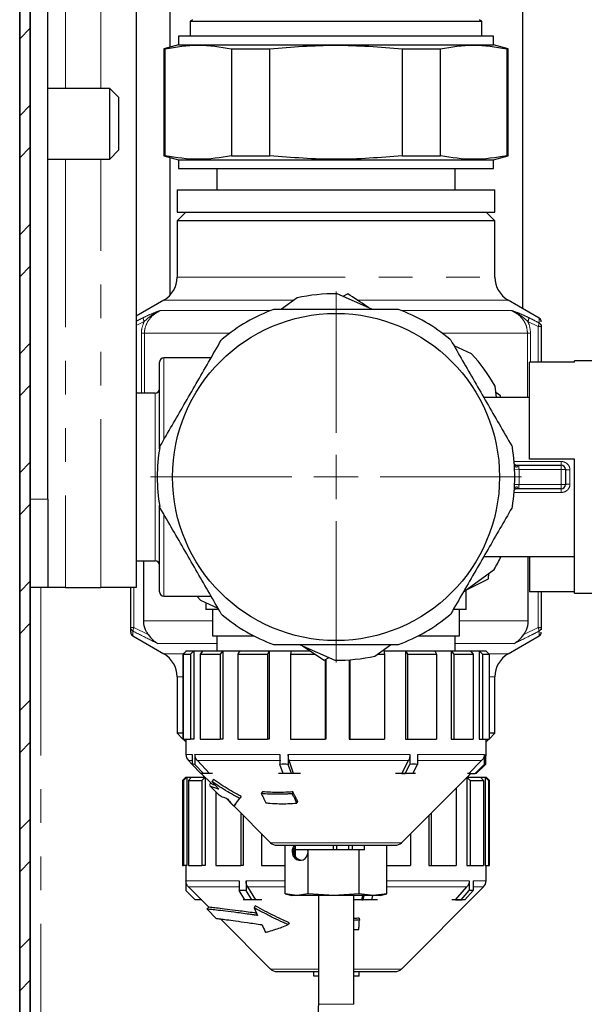
# Model space of a CAD drawing. Units: millimetres. Extents: x 6 to 413, y 7 to 291.
# Drawn here: x 311 to 332, y 157 to 195 of the extents above; entities that cross this region are included whole.
import ezdxf

# ---------------------------------------------------------------- set-up
doc = ezdxf.new("R2010")
doc.units = ezdxf.units.MM
doc.linetypes.add('PHANTOM', pattern=[12.7, 6.35, -1.27, 1.27, -1.27, 1.27, -1.27])

# ---------------------------------------------------------------- blocks, each defined once
blk = doc.blocks.new('SW_CENTERMARKSYMBOL_4')
at = {"color": 0, "linetype": 'Continuous', "lineweight": 18}
for p, q in [((0, 1.667), (0, 7.006)), ((0, 0), (0, 0.833)), ((-1.667, 0), (-7.006, 0)), ((0, 0), (-0.833, 0)), ((0, 0), (0, -0.833)), ((0, 0), (0.833, 0)), ((1.667, 0), (7.006, 0)), ((0, -1.667), (0, -7.006))]:
    blk.add_line(p, q, dxfattribs=at)

msp = doc.modelspace()

# ---------------------------------------------------------------- hatches: boundary and pattern name
at = {"linetype": 'Continuous', "lineweight": 18}
h = msp.add_hatch(dxfattribs=at)
h.set_pattern_fill('STEEL', style=0)
h.set_pattern_definition([(45, (0, 0), (-2.245064, 2.245064), []), (45, (0, 1.5875), (-2.245064, 2.245064), [])])
edge = h.paths.add_edge_path(flags=0)
edge.add_arc((311.391, 249.846), 0.4, 90, 180, ccw=False)
edge.add_line((311.391, 250.246), (325.827, 250.246))
edge.add_line((325.827, 250.246), (325.827, 250.646))
edge.add_line((325.827, 250.646), (311.391, 250.646))
edge.add_arc((311.391, 249.846), 0.8, 90, 180)
edge.add_line((310.591, 249.846), (310.591, 78.113))
edge.add_arc((311.391, 78.113), 0.8, 180, 270)
edge.add_line((311.391, 77.313), (325.827, 77.313))
edge.add_line((325.827, 77.313), (325.827, 77.713))
edge.add_line((325.827, 77.713), (311.391, 77.713))
edge.add_arc((311.391, 78.113), 0.4, 180, 270, ccw=False)
edge.add_line((310.991, 78.113), (310.991, 249.846))

# ---------------------------------------------------------------- linework, layer by layer
at = {"color": 7, "linetype": 'Continuous', "lineweight": 35}
for p, q in [((310.591, 78.113), (310.591, 249.846)), ((310.991, 249.846), (310.991, 78.113))]:
    msp.add_line(p, q, dxfattribs=at)
at = {"color": 8, "linetype": 'PHANTOM', "lineweight": 18}
for p, q in [((312.324, 208.146), (312.324, 191.98)), ((313.658, 191.98), (313.658, 208.146)), ((312.324, 189.313), (312.324, 173.146)), ((313.658, 173.146), (313.658, 189.313)), ((316.533, 184.853), (328.533, 184.853)), ((316.033, 183.986), (320.93, 183.986)), ((323.346, 183.986), (329.033, 183.986)), ((315.918, 183.602), (320.08, 183.602)), ((324.985, 183.602), (329.148, 183.602)), ((315.292, 183.183), (314.991, 183.03)), ((330.159, 182.987), (329.773, 183.183)), ((330.159, 181.645), (330.159, 182.987)), ((330.283, 182.987), (330.159, 182.987)), ((315.302, 182.736), (315.188, 182.736)), ((315.188, 180.48), (315.188, 182.736)), ((315.302, 182.736), (318.513, 182.736)), ((315.302, 182.736), (315.302, 180.48)), ((326.552, 182.736), (329.764, 182.736)), ((329.764, 180.313), (329.764, 182.736)), ((329.878, 182.736), (329.764, 182.736)), ((329.878, 182.736), (329.878, 181.645)), ((316.033, 181.813), (316.033, 178.722)), ((315.7, 174.146), (315.7, 180.48)), ((329.258, 177.897), (331.033, 177.897)), ((331.033, 177.897), (331.033, 177.763)), ((331.033, 177.763), (331.033, 177.596)), ((329.277, 177.589), (329.444, 177.596)), ((331.033, 177.596), (329.444, 177.596)), ((331.033, 177.03), (331.033, 177.596)), ((331.2, 177.596), (331.033, 177.596)), ((331.366, 177.581), (331.366, 177.044)), ((329.277, 177.036), (329.444, 177.03)), ((329.444, 177.03), (331.033, 177.03)), ((331.033, 176.863), (331.033, 177.03)), ((331.2, 177.03), (331.033, 177.03)), ((331.033, 176.729), (329.258, 176.729)), ((331.033, 176.729), (331.033, 176.863)), ((310.991, 176.48), (311.658, 176.48)), ((316.033, 175.886), (316.033, 172.813)), ((311.391, 173.146), (311.391, 148.88)), ((314.906, 173.146), (314.906, 171.639)), ((330.159, 171.639), (330.159, 172.981)), ((317.866, 171.89), (315.273, 171.89)), ((329.793, 171.89), (327.2, 171.89)), ((314.783, 171.639), (314.906, 171.639)), ((314.906, 171.639), (315.447, 171.366)), ((329.619, 171.366), (330.159, 171.639)), ((330.159, 171.639), (330.283, 171.639)), ((318.033, 171.024), (315.811, 171.024)), ((329.254, 171.024), (327.033, 171.024)), ((316.761, 170.639), (316.033, 170.639)), ((329.033, 170.639), (328.321, 170.639)), ((316.756, 169.773), (316.533, 169.773)), ((328.533, 169.773), (328.3, 169.773)), ((316.866, 166.844), (317.104, 166.844)), ((317.104, 166.608), (316.964, 166.608)), ((317.209, 166.844), (320.417, 166.844)), ((320.451, 166.608), (317.302, 166.608)), ((320.73, 166.844), (325.322, 166.844)), ((325.272, 166.608), (320.763, 166.608)), ((325.608, 166.844), (328.128, 166.844)), ((328.031, 166.608), (325.608, 166.608)), ((328.171, 166.844), (328.2, 166.844)), ((320.061, 163.511), (325.004, 163.511)), ((316.869, 162.077), (318.876, 162.077)), ((319.137, 162.077), (320.611, 162.077)), ((324.455, 162.077), (327.566, 162.077)), ((327.71, 162.077), (328.2, 162.077)), ((318.876, 161.841), (316.966, 161.841)), ((320.611, 161.841), (319.198, 161.841)), ((327.478, 161.841), (324.455, 161.841)), ((328.102, 161.841), (327.71, 161.841)), ((320.061, 158.744), (321.866, 158.744)), ((323.2, 158.744), (325.004, 158.744)), ((323.199, 157.412), (321.866, 157.412))]:
    msp.add_line(p, q, dxfattribs=at)
at = {"color": 7, "linetype": 'Continuous', "lineweight": 25}
for p, q in [((314.991, 208.146), (314.991, 173.146)), ((311.658, 176.48), (311.658, 204.813)), ((316.258, 199.046), (316.258, 193.535)), ((329.591, 183.664), (329.591, 199.046)), ((317.033, 194.515), (317.033, 193.955)), ((317.033, 194.515), (328.033, 194.515)), ((328.033, 193.955), (328.033, 194.515)), ((316.583, 193.622), (316.033, 193.475)), ((316.583, 193.955), (316.583, 193.622)), ((328.483, 193.955), (316.583, 193.955)), ((316.583, 193.622), (328.483, 193.622)), ((328.483, 193.622), (328.483, 193.955)), ((329.033, 193.475), (328.483, 193.622)), ((316.033, 193.475), (316.033, 189.436)), ((316.033, 193.475), (316.087, 193.475)), ((316.087, 189.436), (316.087, 193.475)), ((318.587, 193.475), (320.033, 193.475)), ((318.587, 193.475), (318.587, 189.436)), ((320.033, 189.436), (320.033, 193.475)), ((325.033, 193.475), (326.479, 193.475)), ((325.033, 193.475), (325.033, 189.436)), ((326.479, 189.436), (326.479, 193.475)), ((328.979, 193.475), (329.033, 193.475)), ((328.979, 193.475), (328.979, 189.436)), ((329.033, 189.436), (329.033, 193.475)), ((313.991, 191.98), (311.658, 191.98)), ((314.324, 191.646), (313.991, 191.98)), ((313.991, 189.313), (313.991, 191.98)), ((314.324, 191.646), (314.324, 189.646)), ((313.991, 189.313), (314.324, 189.646)), ((311.658, 189.313), (313.991, 189.313)), ((316.033, 189.436), (316.583, 189.289)), ((316.033, 189.436), (316.087, 189.436)), ((316.258, 189.376), (316.258, 184.164)), ((316.583, 189.289), (316.583, 188.955)), ((316.583, 189.289), (328.483, 189.289)), ((318.587, 189.436), (320.033, 189.436)), ((325.033, 189.436), (326.479, 189.436)), ((328.483, 189.289), (329.033, 189.436)), ((328.483, 188.955), (328.483, 189.289)), ((328.979, 189.436), (329.033, 189.436)), ((316.583, 188.955), (328.483, 188.955)), ((318.033, 188.955), (318.033, 188.146)), ((327.033, 188.146), (327.033, 188.955)), ((316.533, 188.146), (316.533, 187.313)), ((316.533, 188.146), (328.533, 188.146)), ((328.533, 187.313), (328.533, 188.146)), ((316.866, 187.313), (316.533, 186.98)), ((316.533, 187.313), (328.533, 187.313)), ((328.533, 186.98), (328.2, 187.313)), ((316.533, 186.98), (316.533, 184.853)), ((328.533, 186.98), (316.533, 186.98)), ((328.533, 184.853), (328.533, 186.98)), ((316.033, 183.986), (314.991, 183.385)), ((321.062, 184.071), (320.476, 183.646)), ((323.88, 183.646), (322.571, 184.229)), ((322.984, 184.226), (322.792, 184.131)), ((330.2, 183.313), (329.033, 183.986)), ((330.199, 183.305), (330.199, 183.313)), ((330.283, 182.987), (330.283, 181.645)), ((327.65, 181.966), (326.989, 182.261)), ((317.818, 181.813), (316.033, 181.813)), ((315.866, 178.37), (315.866, 181.646)), ((329.833, 177.98), (329.833, 181.645)), ((331.533, 181.645), (329.833, 181.645)), ((333.189, 181.696), (331.533, 181.696)), ((331.533, 181.645), (331.533, 181.696)), ((328.586, 180.313), (328.542, 180.738)), ((315.7, 180.48), (314.991, 180.48)), ((329.833, 180.313), (328.114, 180.313)), ((328.746, 180.379), (328.567, 180.498)), ((328.742, 180.313), (328.746, 180.379)), ((329.422, 177.763), (331.033, 177.763)), ((331.533, 177.98), (329.833, 177.98)), ((331.533, 172.93), (331.533, 177.98)), ((331.2, 177.596), (331.2, 177.03)), ((331.033, 176.863), (329.422, 176.863)), ((311.658, 176.48), (311.658, 173.146)), ((315.866, 172.98), (315.866, 176.256)), ((328.114, 174.313), (331.533, 174.313)), ((329.793, 171.89), (329.793, 174.313)), ((329.833, 174.313), (329.833, 172.981)), ((314.991, 174.146), (315.7, 174.146)), ((315.273, 171.89), (315.273, 174.146)), ((327.344, 172.979), (328.504, 173.821)), ((328.294, 173.465), (328.308, 173.68)), ((327.461, 173.054), (328.294, 173.465)), ((311.658, 173.146), (310.991, 173.146)), ((312.324, 173.146), (311.658, 173.146)), ((312.324, 173.146), (313.658, 173.146)), ((314.991, 173.146), (313.658, 173.146)), ((314.783, 171.639), (314.783, 173.146)), ((316.033, 172.813), (317.818, 172.813)), ((327.45, 172.313), (327.45, 173.048)), ((331.533, 172.981), (329.833, 172.981)), ((330.283, 172.981), (330.283, 171.639)), ((331.533, 172.93), (333.189, 172.93)), ((317.416, 172.66), (318.076, 172.365)), ((317.616, 172.57), (317.616, 172.313)), ((318.063, 172.313), (317.616, 172.313)), ((317.866, 172.313), (317.866, 171.313)), ((327.45, 172.313), (326.978, 172.313)), ((327.2, 171.313), (327.2, 172.313)), ((314.866, 171.313), (316.033, 170.639)), ((317.866, 171.313), (319.441, 171.313)), ((318.033, 171.313), (318.033, 170.746)), ((325.625, 171.313), (327.2, 171.313)), ((327.033, 170.746), (327.033, 171.313)), ((329.033, 170.639), (330.2, 171.313)), ((321.186, 170.98), (322.494, 170.396)), ((321.267, 170.943), (322.081, 170.399)), ((324.004, 170.555), (324.59, 170.98)), ((316.866, 170.733), (316.756, 170.621)), ((316.756, 170.621), (316.756, 167.413)), ((316.888, 170.746), (316.765, 170.621)), ((316.765, 170.621), (316.765, 167.413)), ((316.765, 170.621), (317.039, 170.621)), ((316.866, 170.746), (316.866, 170.724)), ((316.866, 170.746), (316.888, 170.746)), ((316.888, 170.746), (317.162, 170.746)), ((317.162, 170.746), (317.039, 170.621)), ((317.039, 170.621), (317.039, 167.413)), ((317.162, 170.746), (317.162, 167.413)), ((317.162, 170.746), (317.51, 170.746)), ((317.51, 170.746), (317.406, 170.621)), ((317.406, 170.621), (318.159, 170.621)), ((317.406, 170.621), (317.406, 167.413)), ((317.51, 170.746), (318.263, 170.746)), ((318.263, 170.746), (318.159, 170.621)), ((318.159, 170.621), (318.159, 167.413)), ((318.263, 170.746), (318.263, 167.413)), ((318.263, 170.746), (318.897, 170.746)), ((318.828, 170.621), (318.828, 167.413)), ((318.828, 170.621), (319.944, 170.621)), ((318.897, 170.746), (320.013, 170.746)), ((319.944, 170.621), (319.944, 167.413)), ((320.013, 170.746), (320.013, 167.413)), ((320.013, 170.746), (320.837, 170.746)), ((320.837, 170.746), (320.814, 170.621)), ((320.814, 170.621), (321.744, 170.621)), ((320.814, 170.621), (320.814, 167.413)), ((320.837, 170.746), (321.555, 170.746)), ((324.102, 170.621), (324.366, 170.621)), ((324.34, 170.746), (324.366, 170.621)), ((324.34, 170.746), (325.157, 170.746)), ((324.366, 170.621), (324.366, 167.413)), ((325.157, 170.746), (325.157, 167.413)), ((325.157, 170.746), (325.228, 170.621)), ((325.157, 170.746), (326.258, 170.746)), ((325.228, 170.621), (325.228, 167.413)), ((325.228, 170.621), (326.329, 170.621)), ((326.258, 170.746), (326.879, 170.746)), ((326.258, 170.746), (326.329, 170.621)), ((326.329, 170.621), (326.329, 167.413)), ((326.879, 170.746), (326.879, 167.413)), ((326.879, 170.746), (327.608, 170.746)), ((326.985, 170.621), (327.714, 170.621)), ((326.985, 170.621), (326.985, 167.413)), ((327.608, 170.746), (327.94, 170.746)), ((327.714, 170.621), (327.714, 167.413)), ((327.94, 170.746), (327.94, 167.413)), ((327.94, 170.746), (328.063, 170.621)), ((327.94, 170.746), (328.186, 170.746)), ((328.063, 170.621), (328.31, 170.621)), ((328.063, 170.621), (328.063, 167.413)), ((328.186, 170.746), (328.2, 170.746)), ((328.186, 170.746), (328.31, 170.621)), ((328.2, 170.733), (328.2, 170.746)), ((328.31, 170.621), (328.31, 167.413)), ((322.081, 170.399), (322.274, 170.495)), ((322.124, 170.421), (322.124, 167.413)), ((322.147, 170.432), (322.147, 167.413)), ((323.035, 170.415), (323.035, 167.413)), ((323.061, 170.416), (323.061, 167.413)), ((316.533, 169.773), (316.533, 167.646)), ((328.533, 167.646), (328.533, 169.773)), ((316.533, 167.646), (316.756, 167.423)), ((316.756, 167.646), (316.533, 167.646)), ((328.533, 167.646), (328.3, 167.646)), ((328.31, 167.423), (328.533, 167.646)), ((316.765, 167.413), (316.756, 167.413)), ((316.765, 167.413), (317.039, 167.413)), ((316.766, 167.413), (316.866, 167.313)), ((316.866, 167.413), (316.866, 166.844)), ((317.162, 167.413), (317.039, 167.413)), ((317.406, 167.413), (318.159, 167.413)), ((318.263, 167.413), (318.159, 167.413)), ((318.828, 167.413), (319.944, 167.413)), ((320.013, 167.413), (319.944, 167.413)), ((320.814, 167.413), (322.124, 167.413)), ((322.147, 167.413), (322.124, 167.413)), ((323.035, 167.413), (323.061, 167.413)), ((323.061, 167.413), (324.366, 167.413)), ((325.157, 167.413), (325.228, 167.413)), ((325.228, 167.413), (326.329, 167.413)), ((326.879, 167.413), (326.985, 167.413)), ((326.985, 167.413), (327.714, 167.413)), ((327.94, 167.413), (328.063, 167.413)), ((328.063, 167.413), (328.31, 167.413)), ((328.2, 166.844), (328.2, 167.413)), ((328.2, 167.313), (328.3, 167.413)), ((316.964, 166.608), (317.104, 166.468)), ((317.104, 166.844), (317.104, 166.468)), ((317.209, 166.844), (317.209, 166.468)), ((317.762, 166.124), (317.302, 166.608)), ((320.417, 166.844), (320.417, 166.468)), ((320.73, 166.844), (320.73, 166.468)), ((320.931, 166.124), (320.763, 166.608)), ((325.021, 166.124), (325.272, 166.608)), ((325.322, 166.844), (325.322, 166.468)), ((325.608, 166.844), (325.608, 166.468)), ((327.551, 166.124), (328.031, 166.608)), ((328.128, 166.844), (328.128, 166.468)), ((328.171, 166.844), (328.171, 166.468)), ((317.43, 166.124), (317.104, 166.468)), ((317.535, 166.124), (317.209, 166.468)), ((317.535, 166.124), (317.43, 166.124)), ((317.448, 166.124), (317.84, 165.732)), ((317.762, 166.124), (317.535, 166.124)), ((317.587, 166.122), (317.585, 166.124)), ((317.588, 166.124), (317.587, 166.122)), ((317.866, 166.122), (317.587, 166.122)), ((317.864, 166.124), (317.762, 166.124)), ((317.866, 166.122), (317.864, 166.124)), ((320.533, 166.124), (320.365, 166.124)), ((320.365, 166.122), (320.365, 166.124)), ((320.366, 166.124), (320.365, 166.122)), ((321.197, 166.122), (320.365, 166.122)), ((320.536, 166.124), (320.417, 166.468)), ((320.849, 166.124), (320.536, 166.124)), ((320.849, 166.124), (320.73, 166.468)), ((320.931, 166.124), (320.849, 166.124)), ((321.196, 166.124), (320.931, 166.124)), ((321.197, 166.122), (321.196, 166.124)), ((324.775, 166.122), (324.776, 166.124)), ((325.533, 166.122), (324.775, 166.122)), ((325.021, 166.124), (324.776, 166.124)), ((325.004, 163.511), (327.618, 166.124)), ((325.021, 166.124), (325.144, 166.124)), ((325.144, 166.124), (325.322, 166.468)), ((325.43, 166.124), (325.144, 166.124)), ((325.43, 166.124), (325.608, 166.468)), ((325.534, 166.124), (325.43, 166.124)), ((325.533, 166.122), (325.534, 166.124)), ((325.533, 166.124), (325.533, 166.122)), ((327.497, 166.122), (327.499, 166.124)), ((327.612, 166.122), (327.497, 166.122)), ((327.551, 166.124), (327.499, 166.124)), ((327.551, 166.124), (327.787, 166.124)), ((327.61, 166.124), (327.612, 166.122)), ((327.612, 166.122), (327.613, 166.124)), ((327.787, 166.124), (328.128, 166.468)), ((327.83, 166.124), (327.787, 166.124)), ((327.83, 166.124), (328.171, 166.468)), ((316.866, 165.98), (316.741, 165.855)), ((316.741, 165.855), (316.741, 162.646)), ((316.741, 165.855), (316.78, 165.855)), ((316.906, 165.98), (316.78, 165.855)), ((316.78, 165.855), (316.78, 162.646)), ((316.866, 165.98), (316.906, 165.98)), ((316.906, 165.98), (316.906, 162.646)), ((316.906, 165.98), (317.079, 165.98)), ((317.079, 165.98), (316.962, 165.855)), ((316.962, 165.855), (316.962, 162.646)), ((316.962, 165.855), (317.473, 165.855)), ((317.079, 165.98), (317.589, 165.98)), ((317.589, 165.98), (317.473, 165.855)), ((317.473, 165.855), (317.473, 162.646)), ((317.533, 166.039), (317.533, 165.98)), ((317.589, 165.98), (317.589, 162.646)), ((317.914, 165.895), (317.847, 165.824)), ((317.847, 165.824), (318.104, 165.533)), ((327.477, 165.98), (327.477, 162.646)), ((327.477, 165.98), (327.593, 165.855)), ((327.477, 165.98), (327.987, 165.98)), ((327.533, 165.98), (327.533, 166.039)), ((327.593, 165.855), (328.103, 165.855)), ((327.593, 165.855), (327.593, 162.646)), ((327.987, 165.98), (328.16, 165.98)), ((327.987, 165.98), (328.103, 165.855)), ((328.103, 165.855), (328.103, 162.646)), ((328.16, 165.98), (328.16, 162.646)), ((328.16, 165.98), (328.2, 165.98)), ((328.325, 165.855), (328.2, 165.98)), ((328.286, 165.855), (328.286, 162.646)), ((328.286, 165.855), (328.325, 165.855)), ((328.325, 162.646), (328.325, 165.855)), ((317.752, 165.702), (317.764, 165.708)), ((317.768, 165.662), (318.123, 165.307)), ((317.993, 165.437), (317.993, 162.646)), ((319.756, 165.436), (319.711, 165.366)), ((320.907, 165.429), (320.88, 165.358)), ((327.072, 165.579), (327.072, 162.646)), ((318.372, 165.2), (318.63, 164.942)), ((318.956, 165.258), (318.896, 165.187)), ((321.083, 165.077), (321.058, 165.007)), ((318.74, 164.966), (318.672, 164.895)), ((318.674, 164.898), (320.061, 163.511)), ((318.936, 164.636), (318.936, 162.646)), ((326.13, 164.636), (326.13, 162.646)), ((319.025, 164.547), (319.025, 162.646)), ((326.041, 164.547), (326.041, 162.646)), ((319.715, 163.857), (319.715, 162.646)), ((325.35, 163.857), (325.35, 162.646)), ((320.297, 163.413), (324.769, 163.413)), ((320.611, 161.582), (320.611, 163.413)), ((320.947, 163.285), (320.947, 163.074)), ((320.995, 163.372), (320.995, 162.987)), ((321.006, 163.246), (321.006, 163.413)), ((322.436, 163.246), (321.006, 163.246)), ((321.484, 161.582), (321.484, 163.246)), ((322.436, 163.246), (322.436, 163.413)), ((322.558, 163.246), (322.436, 163.246)), ((322.558, 163.246), (322.558, 163.413)), ((323.014, 163.246), (322.558, 163.246)), ((323.014, 163.246), (323.014, 163.413)), ((323.16, 163.246), (323.014, 163.246)), ((323.16, 163.246), (323.16, 163.413)), ((323.615, 163.246), (323.16, 163.246)), ((323.406, 161.582), (323.406, 163.246)), ((323.615, 163.246), (323.615, 163.413)), ((324.455, 161.582), (324.455, 163.413)), ((316.741, 162.646), (316.78, 162.646)), ((316.906, 162.646), (316.78, 162.646)), ((316.866, 162.646), (316.866, 161.703)), ((316.962, 162.646), (317.473, 162.646)), ((317.589, 162.646), (317.473, 162.646)), ((317.993, 162.646), (318.936, 162.646)), ((319.025, 162.646), (318.936, 162.646)), ((319.715, 162.646), (320.611, 162.646)), ((324.455, 162.646), (325.35, 162.646)), ((326.041, 162.646), (326.13, 162.646)), ((326.13, 162.646), (327.072, 162.646)), ((327.477, 162.646), (327.593, 162.646)), ((327.593, 162.646), (328.103, 162.646)), ((328.16, 162.646), (328.286, 162.646)), ((328.2, 162.077), (328.2, 162.646)), ((328.286, 162.646), (328.325, 162.646)), ((316.869, 162.077), (316.869, 161.701)), ((318.876, 162.077), (318.876, 161.701)), ((319.137, 162.077), (319.137, 161.701)), ((327.566, 162.077), (327.566, 161.701)), ((327.71, 162.077), (327.71, 161.701)), ((316.869, 161.701), (316.866, 161.703)), ((317.212, 161.357), (316.869, 161.701)), ((317.451, 161.357), (316.966, 161.841)), ((319.09, 161.357), (318.876, 161.701)), ((319.351, 161.357), (319.137, 161.701)), ((319.5, 161.357), (319.198, 161.841)), ((325.004, 158.744), (328.102, 161.841)), ((327.041, 161.357), (327.478, 161.841)), ((327.256, 161.357), (327.566, 161.701)), ((327.4, 161.357), (327.71, 161.701)), ((317.451, 161.357), (317.212, 161.357)), ((317.451, 161.357), (317.45, 161.356)), ((317.45, 161.356), (317.732, 161.073)), ((317.469, 161.356), (317.45, 161.356)), ((317.467, 161.357), (317.451, 161.357)), ((317.469, 161.356), (317.467, 161.357)), ((319.084, 161.357), (319.033, 161.357)), ((319.034, 161.356), (319.033, 161.357)), ((319.035, 161.357), (319.034, 161.356)), ((319.727, 161.356), (319.034, 161.356)), ((319.351, 161.357), (319.09, 161.357)), ((319.5, 161.357), (319.351, 161.357)), ((319.726, 161.357), (319.5, 161.357)), ((319.727, 161.356), (319.726, 161.357)), ((321.048, 161.513), (320.611, 161.582)), ((320.611, 161.581), (320.866, 161.513)), ((321.048, 161.513), (320.866, 161.513)), ((321.484, 161.582), (321.048, 161.513)), ((322.445, 161.513), (321.048, 161.513)), ((322.445, 161.513), (321.484, 161.582)), ((321.866, 161.513), (321.866, 157.412)), ((323.406, 161.582), (322.445, 161.513)), ((323.93, 161.513), (322.445, 161.513)), ((323.2, 157.412), (323.2, 161.513)), ((323.506, 161.357), (323.233, 161.357)), ((323.233, 161.356), (323.233, 161.357)), ((324.097, 161.356), (323.233, 161.356)), ((323.93, 161.513), (323.406, 161.582)), ((323.506, 161.357), (323.541, 161.513)), ((323.506, 161.357), (323.56, 161.357)), ((323.56, 161.357), (323.595, 161.513)), ((323.885, 161.357), (323.56, 161.357)), ((324.097, 161.357), (323.831, 161.357)), ((323.885, 161.357), (323.919, 161.513)), ((324.455, 161.582), (323.93, 161.513)), ((324.2, 161.513), (323.93, 161.513)), ((324.096, 161.357), (324.097, 161.356)), ((324.097, 161.356), (324.097, 161.357)), ((324.2, 161.513), (324.455, 161.581)), ((324.403, 161.574), (324.455, 161.582)), ((326.905, 161.356), (326.906, 161.357)), ((327.289, 161.356), (326.905, 161.356)), ((327.041, 161.357), (326.906, 161.357)), ((327.041, 161.357), (327.256, 161.357)), ((327.4, 161.357), (327.256, 161.357)), ((327.288, 161.357), (327.289, 161.356)), ((327.289, 161.356), (327.29, 161.357)), ((317.731, 161.075), (317.659, 161.004)), ((317.666, 160.998), (318.027, 160.637)), ((319.487, 161.128), (319.443, 161.058)), ((319.443, 161.058), (319.575, 160.767)), ((318.172, 160.634), (320.061, 158.744)), ((323.402, 160.662), (323.416, 160.592)), ((320.762, 160.491), (320.732, 160.42)), ((323.213, 160.23), (323.396, 160.24)), ((320.297, 158.646), (321.866, 158.646)), ((321.7, 158.48), (321.7, 158.646)), ((321.866, 158.48), (321.7, 158.48)), ((323.2, 158.646), (324.769, 158.646)), ((323.408, 158.48), (323.2, 158.48)), ((323.408, 158.48), (323.408, 158.646)), ((323.2, 157.412), (323.199, 157.412))]:
    msp.add_line(p, q, dxfattribs=at)
at = {"color": 7, "linetype": 'Continuous', "lineweight": 25, "flags": 128}
for points in [[(317.416, 172.66), (317.29, 172.802), (317.28, 172.813)], [(318.897, 170.746), (318.876, 170.709), (318.828, 170.621)], [(320.013, 170.746), (319.992, 170.709), (319.944, 170.621)], [(326.879, 170.746), (326.911, 170.709), (326.985, 170.621)], [(327.608, 170.746), (327.64, 170.709), (327.714, 170.621)], [(328.16, 165.98), (328.198, 165.942), (328.286, 165.855)]]:
    msp.add_lwpolyline(points, dxfattribs=at)
at = {"color": 7, "linetype": 'Continuous', "lineweight": 25}
msp.add_circle((322.533, 177.313), 6.173, dxfattribs=at)
for centre, radius, start, end in [((317.45, 193.995), 0.667, 120, 128.6822), ((327.616, 193.995), 0.667, 51.3178, 60), ((315.533, 184.853), 1, 300, 0), ((329.533, 184.853), 1, 180, 240), ((322.533, 177.313), 6.917, 89.6819, 102.2819), ((322.533, 177.313), 6.75, 110.494, 129.506), ((322.533, 177.313), 6.75, 50.494, 69.506), ((330.116, 183.168), 0.167, 359.6424, 58.7274), ((316.033, 181.646), 0.167, 90, 180), ((322.533, 177.313), 6.917, 29.6819, 42.2819), ((315.7, 180.646), 0.167, 270, 0), ((322.533, 177.313), 6.75, 170.494, 189.506), ((322.533, 177.313), 6.75, 350.494, 9.506), ((331.033, 177.596), 0.167, 0, 90), ((331.033, 177.03), 0.167, 270, 0), ((322.533, 177.313), 6.917, 329.6819, 334.2952), ((315.7, 173.98), 0.167, 0, 90), ((316.033, 172.98), 0.167, 180, 270), ((322.533, 177.313), 6.75, 230.494, 249.506), ((322.533, 177.313), 6.75, 290.494, 309.506), ((314.949, 171.458), 0.167, 179.6424, 238.7291), ((330.116, 171.458), 0.167, 301.3849, 0.3558), ((315.533, 169.773), 1, 0, 60), ((329.533, 169.773), 1, 120, 180), ((322.533, 177.313), 6.917, 269.6819, 282.2819), ((317.2, 166.844), 0.333, 180, 225), ((327.866, 166.844), 0.333, 336.2476, 0), ((320.297, 163.746), 0.333, 225, 270), ((324.769, 163.746), 0.333, 270, 315), ((327.866, 162.077), 0.333, 315, 0), ((320.297, 158.98), 0.333, 225, 270), ((324.769, 158.98), 0.333, 270, 315)]:
    msp.add_arc(centre, radius, start, end, dxfattribs=at)
at = {"color": 8, "linetype": 'PHANTOM', "lineweight": 18}
for centre, radius, start, end in [((315.5, 183.312), 0.244, 176.3249, 211.8443), ((329.566, 183.312), 0.244, 328.1557, 3.6751), ((329.958, 183.115), 0.239, 327.4797, 3.8529), ((330.119, 182.987), 0.164, 0.1489, 61.8055), ((329.304, 177.693), 0.0727, 5.4969, 72.8323), ((322.533, 177.313), 6.917, 357.6523, 2.3477), ((331.325, 178.058), 0.479, 254.8205, 274.9538), ((329.304, 176.932), 0.0727, 287.1677, 354.5031), ((331.325, 176.568), 0.479, 85.0462, 105.1795), ((314.947, 171.639), 0.164, 180.1489, 241.8055), ((315.108, 171.51), 0.239, 147.4797, 183.8529), ((329.958, 171.51), 0.239, 356.1471, 32.5203), ((330.119, 171.639), 0.164, 298.1945, 359.8511)]:
    msp.add_arc(centre, radius, start, end, dxfattribs=at)
at = {"color": 7, "linetype": 'Continuous', "lineweight": 25}
for centre, major_axis, ratio, start_param, end_param in [((322.533, 160.803), (5.594, -5.594), 0.161452, 2.952106, 3.010938), ((322.533, 160.803), (4.649, -4.649), 0.697083, 2.503411, 2.562243), ((322.533, 160.803), (4.936, 4.936), 0.563747, 0.48392, 0.542752), ((322.533, 160.803), (5.655, 5.655), 0.064732, 0.035226, 0.094058), ((321.178, 163.18), (0, 0.333), 0.907234, 0.795399, 1.570796), ((321.178, 163.18), (0, 0.333), 0.907234, 1.570796, 4.913747), ((321.292, 163.18), (0.363, 0), 0.917447, 2.525057, 4.540112), ((322.533, 156.037), (5.104, -5.104), 0.482347, 2.662751, 2.721583), ((322.533, 156.037), (5.525, 5.525), 0.227804, 0.194566, 0.253398)]:
    msp.add_ellipse(centre, major_axis=major_axis, ratio=ratio, start_param=start_param, end_param=end_param, dxfattribs=at)
for points, knots in [([(316.087, 193.475), (316.501, 193.542), (317.334, 193.676), (318.168, 193.542), (318.587, 193.475)], [0, 0, 0, 0, 0.497247, 1, 1, 1, 1]), ([(320.033, 193.475), (320.862, 193.542), (322.528, 193.676), (324.195, 193.542), (325.033, 193.475)], [0, 0, 0, 0, 0.497247, 1, 1, 1, 1]), ([(326.479, 193.475), (326.893, 193.542), (327.727, 193.676), (328.56, 193.542), (328.979, 193.475)], [0, 0, 0, 0, 0.4972466, 1, 1, 1, 1]), ([(318.587, 189.436), (318.172, 189.369), (317.339, 189.235), (316.506, 189.369), (316.087, 189.436)], [0, 0, 0, 0, 0.497247, 1, 1, 1, 1]), ([(325.033, 189.436), (324.204, 189.369), (322.537, 189.235), (320.871, 189.369), (320.033, 189.436)], [0, 0, 0, 0, 0.497247, 1, 1, 1, 1]), ([(328.979, 189.436), (328.565, 189.369), (327.731, 189.235), (326.898, 189.369), (326.479, 189.436)], [0, 0, 0, 0, 0.497247, 1, 1, 1, 1]), ([(323.758, 183.71), (323.738, 183.723), (323.476, 183.898), (323.22, 184.069), (322.984, 184.226)], [0, 0, 0, 0, 0.0766, 1, 1, 1, 1]), ([(320.17, 183.636), (320.186, 183.64), (320.205, 183.646), (320.225, 183.646), (320.228, 183.646)], [0, 0, 0, 0, 0.830489, 1, 1, 1, 1]), ([(320.228, 183.646), (320.423, 183.646), (321.196, 183.646), (322.586, 183.646), (323.936, 183.646), (324.683, 183.646), (324.838, 183.646)], [0, 0, 0, 0, 0.128085, 0.50835, 0.898156, 1, 1, 1, 1]), ([(324.838, 183.646), (324.854, 183.645), (324.874, 183.644), (324.893, 183.637), (324.896, 183.636)], [0, 0, 0, 0, 0.8305339, 1, 1, 1, 1]), ([(330.283, 183.07), (330.283, 183.066), (330.283, 183.053), (330.283, 183.013), (330.283, 182.987)], [0, 0, 0, 0, 0.35432, 1, 1, 1, 1]), ([(315.896, 178.483), (316.194, 179.001), (316.799, 180.048), (317.577, 181.396), (318.041, 182.2), (318.2, 182.476)], [0, 0, 0, 0, 0.390447, 0.790679, 1, 1, 1, 1]), ([(318.2, 182.476), (318.21, 182.489), (318.221, 182.506), (318.236, 182.519), (318.239, 182.521)], [0, 0, 0, 0, 0.8303599, 1, 1, 1, 1]), ([(326.827, 182.521), (326.839, 182.509), (326.853, 182.495), (326.864, 182.479), (326.865, 182.476)], [0, 0, 0, 0, 0.830236, 1, 1, 1, 1]), ([(326.865, 182.476), (327.164, 181.959), (327.768, 180.911), (328.547, 179.563), (329.011, 178.759), (329.17, 178.483)], [0, 0, 0, 0, 0.390447, 0.790679, 1, 1, 1, 1]), ([(315.876, 178.428), (315.88, 178.444), (315.884, 178.463), (315.894, 178.481), (315.896, 178.483)], [0, 0, 0, 0, 0.830555, 1, 1, 1, 1]), ([(329.17, 178.483), (329.177, 178.469), (329.186, 178.451), (329.19, 178.431), (329.19, 178.428)], [0, 0, 0, 0, 0.830365, 1, 1, 1, 1]), ([(329.324, 177.763), (329.321, 177.763), (329.307, 177.763), (329.288, 177.766), (329.28, 177.771), (329.278, 177.771), (329.272, 177.78), (329.265, 177.799), (329.265, 177.816), (329.265, 177.823)], [0, 0, 0, 0, 0.0624057, 0.215773, 0.3741308, 0.5606457, 0.7486456, 0.906371, 1, 1, 1, 1]), ([(329.325, 177.763), (329.345, 177.763), (329.37, 177.763), (329.402, 177.763), (329.413, 177.763), (329.42, 177.763), (329.421, 177.763), (329.422, 177.763)], [0, 0, 0, 0, 0.629168, 0.804442, 0.948614, 0.979883, 1, 1, 1, 1]), ([(329.265, 176.809), (329.265, 176.815), (329.266, 176.83), (329.273, 176.846), (329.279, 176.855), (329.279, 176.855), (329.293, 176.861), (329.313, 176.863), (329.325, 176.863), (329.326, 176.863)], [0, 0, 0, 0, 0.089486, 0.245894, 0.404286, 0.648661, 0.805369, 0.978025, 1, 1, 1, 1]), ([(329.422, 176.863), (329.421, 176.863), (329.42, 176.863), (329.413, 176.863), (329.402, 176.863), (329.37, 176.863), (329.345, 176.863), (329.325, 176.863)], [0, 0, 0, 0, 0.020117, 0.051386, 0.195558, 0.370832, 1, 1, 1, 1]), ([(315.896, 176.142), (315.888, 176.157), (315.88, 176.175), (315.876, 176.195), (315.876, 176.198)], [0, 0, 0, 0, 0.830365, 1, 1, 1, 1]), ([(318.2, 172.15), (317.902, 172.667), (317.297, 173.715), (316.519, 175.063), (316.055, 175.866), (315.896, 176.142)], [0, 0, 0, 0, 0.3904474, 0.7906787, 1, 1, 1, 1]), ([(329.17, 176.142), (328.872, 175.625), (328.267, 174.578), (327.489, 173.23), (327.025, 172.426), (326.865, 172.15)], [0, 0, 0, 0, 0.3904474, 0.7906787, 1, 1, 1, 1]), ([(329.19, 176.198), (329.186, 176.182), (329.181, 176.162), (329.172, 176.145), (329.17, 176.142)], [0, 0, 0, 0, 0.8305547, 1, 1, 1, 1]), ([(318.239, 172.105), (318.227, 172.116), (318.212, 172.13), (318.202, 172.147), (318.2, 172.15)], [0, 0, 0, 0, 0.830236, 1, 1, 1, 1]), ([(326.865, 172.15), (326.856, 172.136), (326.845, 172.12), (326.829, 172.107), (326.827, 172.105)], [0, 0, 0, 0, 0.83036, 1, 1, 1, 1]), ([(315.447, 171.366), (315.424, 171.399), (315.342, 171.524), (315.28, 171.707), (315.275, 171.854), (315.273, 171.89)], [0, 0, 0, 0, 0.216887, 0.806347, 1, 1, 1, 1]), ([(329.619, 171.366), (329.641, 171.399), (329.724, 171.524), (329.785, 171.707), (329.791, 171.854), (329.793, 171.89)], [0, 0, 0, 0, 0.216887, 0.806347, 1, 1, 1, 1]), ([(314.783, 171.465), (314.783, 171.462), (314.783, 171.409), (314.783, 171.527), (314.783, 171.639)], [0, 0, 0, 0, 0.0519318, 1, 1, 1, 1]), ([(315.447, 171.366), (315.505, 171.293), (315.61, 171.162), (315.746, 171.062), (315.81, 171.025), (315.811, 171.024)], [0, 0, 0, 0, 0.55322, 0.991664, 1, 1, 1, 1]), ([(329.254, 171.024), (329.256, 171.025), (329.32, 171.062), (329.456, 171.162), (329.561, 171.293), (329.619, 171.366)], [0, 0, 0, 0, 0.008336, 0.44678, 1, 1, 1, 1]), ([(330.199, 171.313), (330.199, 171.313), (330.2, 171.31), (330.199, 171.315), (330.199, 171.32)], [0, 0, 0, 0, 0.0331175, 1, 1, 1, 1]), ([(330.283, 171.639), (330.283, 171.612), (330.283, 171.569), (330.283, 171.556), (330.283, 171.551)], [0, 0, 0, 0, 0.60063, 1, 1, 1, 1]), ([(320.228, 170.98), (320.211, 170.981), (320.192, 170.982), (320.173, 170.989), (320.17, 170.99)], [0, 0, 0, 0, 0.830534, 1, 1, 1, 1]), ([(324.838, 170.98), (324.683, 170.98), (323.95, 170.98), (322.602, 170.98), (321.21, 170.98), (320.423, 170.98), (320.228, 170.98)], [0, 0, 0, 0, 0.101844, 0.4821409, 0.8719148, 1, 1, 1, 1]), ([(324.896, 170.99), (324.88, 170.985), (324.861, 170.98), (324.841, 170.98), (324.838, 170.98)], [0, 0, 0, 0, 0.830489, 1, 1, 1, 1]), ([(317.302, 166.608), (317.279, 166.637), (317.234, 166.695), (317.211, 166.782), (317.209, 166.832), (317.209, 166.844)], [0, 0, 0, 0, 0.429216, 0.858437, 1, 1, 1, 1]), ([(320.763, 166.608), (320.755, 166.637), (320.739, 166.695), (320.73, 166.782), (320.73, 166.832), (320.73, 166.844)], [0, 0, 0, 0, 0.429216, 0.858437, 1, 1, 1, 1]), ([(325.322, 166.844), (325.321, 166.806), (325.317, 166.732), (325.294, 166.653), (325.276, 166.617), (325.272, 166.608)], [0, 0, 0, 0, 0.429119, 0.858236, 1, 1, 1, 1]), ([(328.128, 166.844), (328.125, 166.806), (328.117, 166.732), (328.073, 166.653), (328.04, 166.617), (328.031, 166.608)], [0, 0, 0, 0, 0.429119, 0.858236, 1, 1, 1, 1]), ([(317.81, 165.762), (317.804, 165.756), (317.786, 165.738), (317.768, 165.72), (317.756, 165.708)], [0, 0, 0, 0, 0.334565, 1, 1, 1, 1]), ([(317.985, 165.668), (317.944, 165.682), (317.863, 165.71), (317.852, 165.729), (317.846, 165.738)], [0, 0, 0, 0, 0.507319, 1, 1, 1, 1]), ([(318.896, 165.187), (318.845, 165.213), (318.69, 165.293), (318.437, 165.437), (318.138, 165.623), (317.944, 165.757), (317.847, 165.824)], [0, 0, 0, 0, 0.139155, 0.417509, 0.708559, 1, 1, 1, 1]), ([(318.956, 165.258), (318.904, 165.285), (318.748, 165.366), (318.495, 165.511), (318.199, 165.696), (318.009, 165.829), (317.914, 165.895)], [0, 0, 0, 0, 0.141873, 0.425664, 0.712649, 1, 1, 1, 1]), ([(318.104, 165.533), (318.098, 165.535), (318.088, 165.538), (318.075, 165.541), (318.067, 165.544), (318.062, 165.545), (318.059, 165.546), (318.057, 165.547), (318.054, 165.547), (318.046, 165.55), (318.014, 165.56), (317.895, 165.599), (317.787, 165.638), (317.776, 165.662), (317.774, 165.668)], [0, 0, 0, 0, 0.03517, 0.052756, 0.070341, 0.079133, 0.08353, 0.087926, 0.090124, 0.098917, 0.134087, 0.274806, 0.840247, 1, 1, 1, 1]), ([(319.711, 165.366), (319.735, 165.319), (319.776, 165.237), (319.835, 165.12), (319.87, 165.05), (319.888, 165.015)], [0, 0, 0, 0, 0.399905, 0.699953, 1, 1, 1, 1]), ([(320.88, 165.358), (320.82, 165.354), (320.641, 165.342), (320.354, 165.334), (320.023, 165.34), (319.815, 165.357), (319.711, 165.366)], [0, 0, 0, 0, 0.148039, 0.444229, 0.721619, 1, 1, 1, 1]), ([(320.907, 165.429), (320.846, 165.425), (320.665, 165.412), (320.381, 165.405), (320.057, 165.411), (319.856, 165.428), (319.756, 165.436)], [0, 0, 0, 0, 0.151926, 0.455901, 0.727486, 1, 1, 1, 1]), ([(321.083, 165.077), (321.059, 165.125), (321.018, 165.207), (320.959, 165.324), (320.924, 165.394), (320.907, 165.429)], [0, 0, 0, 0, 0.404002, 0.702001, 1, 1, 1, 1]), ([(318.128, 165.312), (318.144, 165.297), (318.183, 165.262), (318.33, 165.213), (318.413, 165.185)], [0, 0, 0, 0, 0.427727, 1, 1, 1, 1]), ([(318.413, 165.185), (318.455, 165.139), (318.518, 165.067), (318.604, 164.971), (318.649, 164.921), (318.672, 164.895)], [0, 0, 0, 0, 0.479723, 0.739861, 1, 1, 1, 1]), ([(318.672, 164.895), (318.679, 164.906), (318.701, 164.938), (318.75, 165.002), (318.818, 165.089), (318.87, 165.154), (318.896, 165.187)], [0, 0, 0, 0, 0.155031, 0.465211, 0.732257, 1, 1, 1, 1]), ([(318.74, 164.966), (318.747, 164.977), (318.769, 165.01), (318.816, 165.074), (318.881, 165.161), (318.931, 165.225), (318.956, 165.258)], [0, 0, 0, 0, 0.157447, 0.472464, 0.7359, 1, 1, 1, 1]), ([(319.888, 165.015), (319.942, 165.009), (320.107, 164.993), (320.383, 164.981), (320.719, 164.983), (320.945, 164.999), (321.058, 165.007)], [0, 0, 0, 0, 0.14758, 0.442872, 0.720843, 1, 1, 1, 1]), ([(321.058, 165.007), (321.034, 165.054), (320.993, 165.136), (320.934, 165.253), (320.898, 165.323), (320.88, 165.358)], [0, 0, 0, 0, 0.3999292, 0.6999646, 1, 1, 1, 1]), ([(316.966, 161.841), (316.942, 161.871), (316.895, 161.929), (316.871, 162.015), (316.869, 162.065), (316.869, 162.077)], [0, 0, 0, 0, 0.429216, 0.858437, 1, 1, 1, 1]), ([(319.198, 161.841), (319.183, 161.871), (319.154, 161.929), (319.139, 162.015), (319.138, 162.065), (319.137, 162.077)], [0, 0, 0, 0, 0.429216, 0.858437, 1, 1, 1, 1]), ([(327.566, 162.077), (327.563, 162.04), (327.556, 161.965), (327.516, 161.887), (327.486, 161.851), (327.478, 161.841)], [0, 0, 0, 0, 0.4291191, 0.8582355, 1, 1, 1, 1]), ([(319.575, 160.767), (319.561, 160.769), (319.541, 160.771), (319.513, 160.775), (319.496, 160.777), (319.484, 160.779), (319.477, 160.779), (319.473, 160.78), (319.467, 160.781), (319.449, 160.783), (319.378, 160.793), (319.098, 160.832), (318.688, 160.884), (318.253, 160.938), (317.936, 160.976), (317.738, 160.998), (317.65, 161.007), (317.668, 161.003), (317.671, 161.003)], [0, 0, 0, 0, 0.011841, 0.017762, 0.023683, 0.026643, 0.028123, 0.029603, 0.030343, 0.033304, 0.045145, 0.092523, 0.282899, 0.448531, 0.618962, 0.784701, 0.955216, 1, 1, 1, 1]), ([(319.538, 160.849), (319.51, 160.852), (319.259, 160.886), (318.86, 160.94), (318.403, 160.998), (318.07, 161.039), (317.878, 161.061), (317.765, 161.073), (317.712, 161.078), (317.732, 161.075), (317.733, 161.074)], [0, 0, 0, 0, 0.02504, 0.225069, 0.394325, 0.568484, 0.737866, 0.822338, 0.991721, 1, 1, 1, 1]), ([(320.732, 160.42), (320.67, 160.447), (320.486, 160.526), (320.178, 160.67), (319.81, 160.856), (319.565, 160.99), (319.443, 161.058)], [0, 0, 0, 0, 0.139155, 0.417509, 0.708559, 1, 1, 1, 1]), ([(320.762, 160.491), (320.7, 160.518), (320.514, 160.599), (320.208, 160.745), (319.845, 160.93), (319.606, 161.062), (319.487, 161.128)], [0, 0, 0, 0, 0.141873, 0.425664, 0.712649, 1, 1, 1, 1]), ([(318.037, 160.647), (318.058, 160.646), (318.102, 160.644), (318.599, 160.58), (319.176, 160.5), (319.546, 160.446), (319.734, 160.418)], [0, 0, 0, 0, 0.297221, 0.636806, 0.815428, 1, 1, 1, 1]), ([(323.402, 160.662), (323.335, 160.657), (323.268, 160.652), (323.2, 160.65), (323.2, 160.65)], [0, 0, 0, 0, 0.993738, 1, 1, 1, 1]), ([(323.416, 160.592), (323.349, 160.587), (323.278, 160.581), (323.205, 160.58), (323.2, 160.58)], [0, 0, 0, 0, 0.920403, 1, 1, 1, 1]), ([(323.396, 160.24), (323.398, 160.287), (323.403, 160.369), (323.41, 160.486), (323.414, 160.557), (323.416, 160.592)], [0, 0, 0, 0, 0.3999292, 0.6999646, 1, 1, 1, 1]), ([(319.734, 160.418), (319.755, 160.372), (319.788, 160.301), (319.832, 160.204), (319.855, 160.154), (319.867, 160.129)], [0, 0, 0, 0, 0.479723, 0.739861, 1, 1, 1, 1]), ([(319.867, 160.129), (319.909, 160.139), (320.035, 160.172), (320.243, 160.236), (320.49, 160.322), (320.651, 160.388), (320.732, 160.42)], [0, 0, 0, 0, 0.155031, 0.465211, 0.732257, 1, 1, 1, 1]), ([(321.866, 157.412), (321.856, 157.136), (321.843, 156.747), (321.75, 156.177), (321.638, 155.692), (321.449, 155.126), (321.207, 154.567), (320.996, 154.213), (320.893, 154.041)], [0, 0, 0, 0, 0.232419, 0.328015, 0.486757, 0.652421, 0.830932, 1, 1, 1, 1])]:
    msp.add_open_spline(points, degree=3, knots=knots, dxfattribs=at)
at = {"color": 8, "linetype": 'PHANTOM', "lineweight": 18}
for points, knots in [([(315.256, 183.327), (315.352, 183.373), (315.535, 183.46), (315.736, 183.537), (315.858, 183.581), (315.906, 183.597), (315.917, 183.601), (315.918, 183.602)], [0, 0, 0, 0, 0.403135, 0.767901, 0.946185, 0.994951, 1, 1, 1, 1]), ([(315.918, 183.602), (315.917, 183.601), (315.904, 183.596), (315.849, 183.572), (315.713, 183.506), (315.514, 183.381), (315.366, 183.249), (315.292, 183.183)], [0, 0, 0, 0, 0.005537, 0.057207, 0.245806, 0.620548, 1, 1, 1, 1]), ([(315.918, 183.602), (315.818, 183.547), (315.623, 183.44), (315.405, 183.178), (315.31, 182.926), (315.303, 182.775), (315.302, 182.736)], [0, 0, 0, 0, 0.309612, 0.604602, 0.89638, 1, 1, 1, 1]), ([(329.764, 182.736), (329.754, 182.833), (329.733, 183.03), (329.577, 183.291), (329.375, 183.484), (329.217, 183.566), (329.148, 183.602)], [0, 0, 0, 0, 0.255081, 0.512258, 0.788447, 1, 1, 1, 1]), ([(329.148, 183.602), (329.149, 183.601), (329.16, 183.597), (329.209, 183.58), (329.334, 183.536), (329.534, 183.459), (329.716, 183.372), (329.81, 183.327)], [0, 0, 0, 0, 0.005048, 0.055978, 0.237936, 0.606863, 1, 1, 1, 1]), ([(329.773, 183.183), (329.701, 183.247), (329.555, 183.378), (329.357, 183.503), (329.219, 183.571), (329.162, 183.595), (329.149, 183.601), (329.148, 183.602)], [0, 0, 0, 0, 0.3694938, 0.748047, 0.9404927, 0.9944631, 1, 1, 1, 1]), ([(314.991, 183.193), (315.047, 183.221), (315.135, 183.266), (315.224, 183.311), (315.256, 183.327)], [0, 0, 0, 0, 0.631433, 1, 1, 1, 1]), ([(329.81, 183.327), (329.906, 183.279), (330.035, 183.214), (330.164, 183.148), (330.196, 183.132)], [0, 0, 0, 0, 0.74733, 1, 1, 1, 1]), ([(330.196, 183.132), (330.197, 183.155), (330.198, 183.262), (330.199, 183.286), (330.199, 183.305)], [0, 0, 0, 0, 0.21881, 1, 1, 1, 1]), ([(315.188, 182.736), (315.189, 182.782), (315.195, 182.937), (315.252, 183.081), (315.292, 183.183)], [0, 0, 0, 0, 0.298404, 1, 1, 1, 1]), ([(329.773, 183.183), (329.79, 183.146), (329.854, 183.006), (329.868, 182.85), (329.878, 182.736)], [0, 0, 0, 0, 0.26549, 1, 1, 1, 1]), ([(329.376, 177.7), (329.373, 177.696), (329.367, 177.688), (329.354, 177.681), (329.339, 177.68), (329.321, 177.688), (329.298, 177.71), (329.274, 177.754), (329.267, 177.796), (329.264, 177.82)], [0, 0, 0, 0, 0.0958157, 0.1674594, 0.2395645, 0.3243464, 0.4616189, 0.6846197, 1, 1, 1, 1]), ([(329.422, 177.763), (329.422, 177.763), (329.421, 177.763), (329.421, 177.763), (329.415, 177.762), (329.403, 177.749), (329.386, 177.718), (329.376, 177.7)], [0, 0, 0, 0, 0.010629, 0.028338, 0.071783, 0.463764, 1, 1, 1, 1]), ([(329.422, 177.763), (329.422, 177.762), (329.422, 177.76), (329.426, 177.74), (329.432, 177.702), (329.439, 177.653), (329.442, 177.615), (329.444, 177.596)], [0, 0, 0, 0, 0.139712, 0.354324, 0.569665, 0.784956, 1, 1, 1, 1]), ([(331.033, 177.897), (331.057, 177.896), (331.118, 177.892), (331.211, 177.855), (331.296, 177.784), (331.355, 177.689), (331.362, 177.617), (331.366, 177.581)], [0, 0, 0, 0, 0.139455, 0.359395, 0.576984, 0.789684, 1, 1, 1, 1]), ([(329.264, 176.806), (329.266, 176.826), (329.272, 176.864), (329.292, 176.907), (329.314, 176.932), (329.332, 176.943), (329.347, 176.946), (329.361, 176.942), (329.37, 176.934), (329.375, 176.927), (329.376, 176.925)], [0, 0, 0, 0, 0.257528, 0.495055, 0.631347, 0.727716, 0.797239, 0.867096, 0.957212, 1, 1, 1, 1]), ([(329.376, 176.925), (329.386, 176.908), (329.403, 176.877), (329.415, 176.864), (329.421, 176.863), (329.421, 176.863), (329.422, 176.863), (329.422, 176.863)], [0, 0, 0, 0, 0.536236, 0.928217, 0.971662, 0.989371, 1, 1, 1, 1]), ([(329.444, 177.03), (329.442, 177.011), (329.439, 176.973), (329.432, 176.923), (329.426, 176.886), (329.422, 176.866), (329.422, 176.864), (329.422, 176.863)], [0, 0, 0, 0, 0.215044, 0.430335, 0.645676, 0.860288, 1, 1, 1, 1]), ([(331.366, 177.044), (331.364, 177.02), (331.36, 176.96), (331.318, 176.87), (331.242, 176.791), (331.143, 176.739), (331.07, 176.732), (331.033, 176.729)], [0, 0, 0, 0, 0.1444565, 0.3567599, 0.5694892, 0.7835479, 1, 1, 1, 1]), ([(314.869, 171.494), (314.867, 171.38), (314.865, 171.265), (314.866, 171.313), (314.866, 171.313)], [0, 0, 0, 0, 0.998252, 1, 1, 1, 1]), ([(315.811, 171.024), (315.714, 171.072), (315.399, 171.226), (315.086, 171.384), (314.869, 171.494)], [0, 0, 0, 0, 0.307619, 1, 1, 1, 1]), ([(330.196, 171.494), (330.1, 171.445), (329.787, 171.286), (329.472, 171.131), (329.254, 171.024)], [0, 0, 0, 0, 0.3076188, 1, 1, 1, 1]), ([(330.199, 171.32), (330.199, 171.339), (330.198, 171.364), (330.197, 171.47), (330.196, 171.494)], [0, 0, 0, 0, 0.7762933, 1, 1, 1, 1])]:
    msp.add_open_spline(points, degree=3, knots=knots, dxfattribs=at)

# ---------------------------------------------------------------- block references
at = {"color": 7, "linetype": 'Continuous', "lineweight": 18}
msp.add_blockref('SW_CENTERMARKSYMBOL_4', (322.533, 177.313), dxfattribs=at)

doc.saveas('drawing.dxf')
